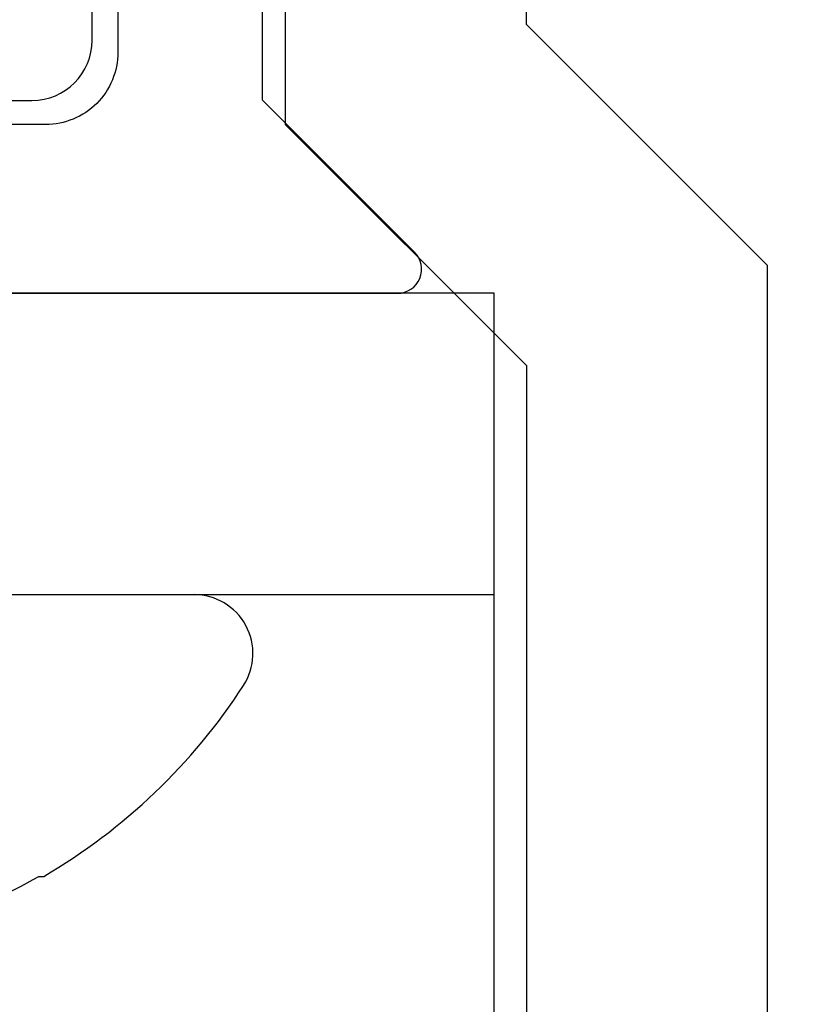
# Model space of a CAD drawing. Units: inches. Extents: x 0 to 32, y 0 to 43.3.
# Drawn here: x 12.4 to 12.8, y 27.1 to 27.5 of the extents above; entities that cross this region are included whole.
import ezdxf
from ezdxf import colors
from ezdxf.entities.mleader import LeaderData, LeaderLine
from ezdxf.math import Vec2, Vec3

# ---------------------------------------------------------------- set-up
doc = ezdxf.new("R2010")
doc.units = ezdxf.units.IN
doc.header["$LTSCALE"] = 0.25
doc.header["$MEASUREMENT"] = 0
doc.layers.add('Arcadia-Profile', color=6, linetype='Continuous')
doc.layers.add('Arcadia-Text', color=3, linetype='Continuous')
doc.styles.get("Standard").update_dxf_attribs({"font": 'ARIALN.TTF'})

# ---------------------------------------------------------------- blocks, each defined once
blk = doc.blocks.new('Clip OPG1999-23')
at = {"layer": 'Arcadia-Profile'}
for points in [[(-0.3125, -0.875), (0.3125, -0.875), (0.3125, 0), (-0.3125, 0)], [(0.3125, 0), (-0.3125, 0), (-0.3125, -0.125), (0.3125, -0.125)]]:
    blk.add_lwpolyline(points, close=True, dxfattribs=at)
blk = doc.blocks.new('Dynblock #12-11 x 0.500 PHSMS')
at = {"layer": 'Arcadia-Profile'}
blk.add_circle((0, 1.45273726548855e-17), 0.2125000025681038, dxfattribs=at)
blk = doc.blocks.new('*U5')
at = {"layer": 'Arcadia-Profile'}
for p, q in [((0, 0.1880594397940647), (0, -0.1880594397940647)), ((-0.1168615697508173, -0.1237520369014944), (-0.1168615697508173, -0.1257476613719879))]:
    blk.add_line(p, q, dxfattribs=at)
for centre, radius, start, end in [((0.1006822481016378, -0.0005451414323718318), 0.2500105033332838, 199.2616796424708, 209.5252370404625), ((0.09766265544913111, 0), 0.2486626572739935, 210.3775508006482, 237.0051467585517), ((-0.02444055919093557, -0.1880594433771674), 0.02444055919093676, 237.0051467585511, 7.63333123551244e-14)]:
    blk.add_arc(centre, radius, start, end, dxfattribs=at)

msp = doc.modelspace()

# ---------------------------------------------------------------- linework, layer by layer
at = {"layer": 'Arcadia-Profile'}
for points in [[(12.55453896545769, 29.04080621969373), (12.5545389654577, 27.72066406942696, -0.4142135623731679), (12.5045389654577, 27.67066406942696), (12.42446789764583, 27.67066406942696, 0.4142135623731679), (12.37446789764583, 27.62066406942695), (12.37446789764583, 27.46073513778794), (12.44946789764582, 27.46073513778794, 0.4142135623730534), (12.47446789764583, 27.48573513778794), (12.47446789764582, 27.57066406942696), (12.55453896545769, 27.57066406942695), (12.55453896545769, 27.4508062050507), (12.65453896545769, 27.3508062050507), (12.65453896545769, 26.38073513723883), (12.75453896545769, 26.38073513723883), (12.75453896545769, 27.392227561288), (12.65453896545769, 27.49222756128801), (12.65453896545769, 27.58164142830878, -0.9999999999999999), (12.65453896545769, 27.60164142830877), (12.65453896545769, 27.68164142830878, -0.9999999999999999), (12.65453896545769, 27.70164142830878), (12.6545389654577, 29.26924272783268)], [(11.97514577633074, 27.63923513180995), (12.04181610605274, 27.57262013505559, -0.1990202627211285), (12.04914577687253, 27.55493512822319), (12.04914577687253, 27.4832351306678), (12.02014577666022, 27.4832351306678), (12.05617607995429, 27.38073512991736), (12.60112472165046, 27.38073512991727, 0.6681786379193405), (12.60819578946232, 27.39780619772914), (12.54512470700739, 27.46087728018407), (12.54512470700739, 27.53073514456034), (12.50049815709161, 27.55916876977091, 0.5920056181179157), (12.48512470700739, 27.55073514456034), (12.48512470700739, 27.48073512991735, -0.4142135623731296), (12.45512470700739, 27.45073512991735), (12.14914577742164, 27.45073512991736, -0.4142135623730084), (12.11914577742165, 27.48073512991735), (12.11914577742161, 27.57565796698071, 0.1990202627216796), (12.10595236994601, 27.60749097927905), (12.0373260525081, 27.67606034037945, -0.1990202627217317), (12.02120077670457, 27.71496735541078), (12.02120077670458, 29.04650291932175, -0.1990202627217768)]]:
    msp.add_lwpolyline(points, format="xyb", dxfattribs=at)

# ---------------------------------------------------------------- block references
at = {"lineweight": -3, "rotation": 90}
msp.add_blockref('*U5', (12.32865040080238, 27.25573512991732), dxfattribs=at)
at = {"lineweight": -3}
msp.add_blockref('Dynblock #12-11 x 0.500 PHSMS', (12.32865040080238, 26.8807351299173), dxfattribs=at)
at = {"layer": 'Arcadia-Profile'}
msp.add_blockref('Clip OPG1999-23', (12.32865040080238, 27.38073512991732), dxfattribs=at)

# ---------------------------------------------------------------- leaders
at = {"layer": 'Arcadia-Text', "lineweight": -3}
ml = msp.add_multileader_mtext('Standard', dxfattribs=at)
ml.set_content('\\A1;{\\H0.75x;\\S1/2;}" x {\\H0.75x;\\S5/8;}" x 4"\\PSETTING BLOCK', color=256)
ml.set_leader_properties()
ml.build(insert=Vec2(0, 0))
ml.multileader.update_dxf_attribs({"dogleg_length": 0.1875, "arrow_head_size": 0.24})
ctx = ml.context
ctx.base_point, ctx.char_height, ctx.arrow_head_size, ctx.landing_gap_size, ctx.plane_origin, ctx.plane_x_axis, ctx.plane_y_axis = Vec3(13.31289154378965, 29.13073514394831), 0.1875, 0.24, 0.125, Vec3(11.6504378349948, 32.59240179045922), Vec3(1, -2.449293598294706e-16), Vec3(2.449293598294706e-16, 1)
notes = []
notes.append((ctx, [(0, (1, 1, 0), (13.12539154378965, 29.13073514394831), (1, -2.449293598294706e-16), 0.1875, [(0, [(11.53819577315268, 28.69323514530797)], 0, [])])]))
ctx.mtext.insert, ctx.mtext.text_direction, ctx.mtext.flow_direction = Vec3(13.43789154378965, 29.22608388201107), Vec3(1, -2.449293598294706e-16), 5
for ctx, leaders in notes:
    for number, flags, end, landing, length, lines in leaders:
        leader = LeaderData()
        leader.index, (leader.has_last_leader_line, leader.has_dogleg_vector, leader.attachment_direction) = number, flags
        leader.last_leader_point, leader.dogleg_vector, leader.dogleg_length = Vec3(end), Vec3(landing), length
        for number, points, colour, breaks in lines:
            line = LeaderLine()
            line.index, line.vertices, line.color, line.breaks = number, Vec3.list(points), colors.encode_raw_color(colour), breaks
            leader.lines.append(line)
        ctx.leaders.append(leader)

doc.saveas('drawing.dxf')
